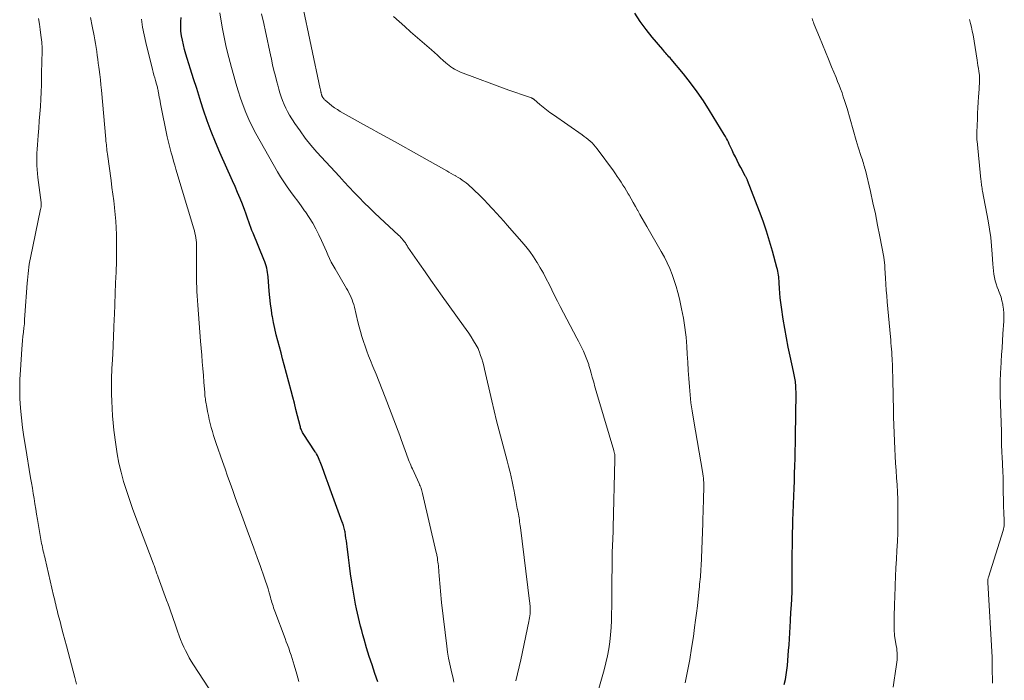
# Model space of a CAD drawing. Units: feet. Extents: x 1965000 to 1970029, y 555000 to 560000.
# Drawn here: x 1965181 to 1965337, y 555740 to 555845 of the extents above; entities that cross this region are included whole.
import ezdxf

# ---------------------------------------------------------------- set-up
doc = ezdxf.new("R2010")
doc.units = ezdxf.units.FT
doc.header["$LTSCALE"] = 100
doc.header["$MEASUREMENT"] = 0
doc.layers.add('CONTOUR INDEX', color=32, linetype='Continuous', lineweight=25)
doc.layers.add('CONTOUR INTERMEDIATE', color=40, linetype='Continuous', lineweight=15)

msp = doc.modelspace()

# ---------------------------------------------------------------- linework, layer by layer
at = {"layer": 'CONTOUR INDEX', "flags": 128}
for points, elevation in [([(1965238.02, 555739.76), (1965237.53, 555741.1), (1965237.07, 555742.45), (1965236.64, 555743.8), (1965236.22, 555745.17), (1965235.82, 555746.55), (1965235.63, 555747.23), (1965235.44, 555747.91), (1965235.25, 555748.6), (1965235.07, 555749.29), (1965234.91, 555749.98), (1965234.75, 555750.67), (1965234.61, 555751.36), (1965234.48, 555752.06), (1965234.09, 555754.27), (1965233.88, 555755.57), (1965233.68, 555756.87), (1965233.5, 555758.18), (1965233.33, 555759.48), (1965233.13, 555761.19), (1965233.08, 555761.65), (1965233.01, 555762.1), (1965232.95, 555762.55), (1965232.88, 555763.01), (1965232.8, 555763.51), (1965232.76, 555763.71), (1965232.72, 555763.91), (1965232.67, 555764.11), (1965232.62, 555764.31), (1965232.56, 555764.51), (1965232.5, 555764.7), (1965232.43, 555764.9), (1965232.36, 555765.09), (1965230.44, 555770.31), (1965230.12, 555771.19), (1965229.8, 555772.06), (1965229.47, 555772.93), (1965229.15, 555773.81), (1965228.51, 555775.53), (1965228.46, 555775.63), (1965228.29, 555775.88), (1965228.21, 555776), (1965228.14, 555776.11), (1965228.06, 555776.23), (1965227.98, 555776.34), (1965226.27, 555778.96), (1965226.17, 555779.12), (1965226.08, 555779.28), (1965225.99, 555779.45), (1965225.91, 555779.62), (1965225.84, 555779.79), (1965225.77, 555779.96), (1965225.72, 555780.14), (1965225.67, 555780.33), (1965225.27, 555781.93), (1965225.02, 555782.91), (1965224.77, 555783.89), (1965224.51, 555784.87), (1965224.26, 555785.85), (1965223.17, 555789.97), (1965222.91, 555790.93), (1965222.66, 555791.89), (1965222.4, 555792.84), (1965222.14, 555793.8), (1965221.89, 555794.76), (1965221.67, 555795.72), (1965221.47, 555796.69), (1965221.29, 555797.66), (1965221.28, 555797.68), (1965221.13, 555798.67), (1965221, 555799.66), (1965220.89, 555800.65), (1965220.79, 555801.65), (1965220.61, 555803.92), (1965220.58, 555804.27), (1965220.53, 555804.62), (1965220.47, 555804.96), (1965220.39, 555805.31), (1965220.3, 555805.65), (1965220.2, 555805.99), (1965220.08, 555806.32), (1965219.96, 555806.65), (1965218.23, 555810.82), (1965218.05, 555811.27), (1965217.88, 555811.72), (1965217.72, 555812.17), (1965217.56, 555812.63), (1965217.41, 555813.08), (1965217.25, 555813.54), (1965217.09, 555813.99), (1965216.92, 555814.44), (1965216.54, 555815.42), (1965216.17, 555816.36), (1965215.79, 555817.29), (1965215.39, 555818.22), (1965214.99, 555819.14), (1965212.97, 555823.62), (1965212.26, 555825.27), (1965211.59, 555826.94), (1965210.97, 555828.62), (1965210.4, 555830.32), (1965210.29, 555830.66), (1965209.8, 555832.2), (1965209.3, 555833.75), (1965208.81, 555835.29), (1965208.32, 555836.84), (1965207.8, 555838.5), (1965207.58, 555839.21), (1965207.38, 555839.93), (1965207.2, 555840.66), (1965207.03, 555841.39), (1965206.9, 555842.12), (1965206.81, 555842.86), (1965206.78, 555843.6), (1965206.79, 555844.35), (1965206.82, 555845.02)], 920), ([(1965302.37, 555739.37), (1965302.55, 555740.12), (1965302.7, 555740.87), (1965302.8, 555741.62), (1965302.89, 555742.38), (1965303.07, 555744.71), (1965303.14, 555745.65), (1965303.21, 555746.59), (1965303.26, 555747.54), (1965303.31, 555748.48), (1965303.36, 555749.46), (1965303.38, 555749.92), (1965303.41, 555750.38), (1965303.44, 555750.83), (1965303.47, 555751.29), (1965303.48, 555751.48), (1965303.51, 555751.84), (1965303.53, 555752.21), (1965303.55, 555752.58), (1965303.57, 555752.94), (1965303.59, 555753.31), (1965303.6, 555753.67), (1965303.61, 555754.04), (1965303.61, 555754.41), (1965303.63, 555758.13), (1965303.64, 555759.17), (1965303.65, 555760.22), (1965303.66, 555761.26), (1965303.68, 555762.31), (1965303.7, 555763.36), (1965303.72, 555764.4), (1965303.75, 555765.45), (1965303.79, 555766.5), (1965303.88, 555769.22), (1965303.93, 555770.41), (1965303.97, 555771.6), (1965304.01, 555772.79), (1965304.05, 555773.98), (1965304.09, 555775.17), (1965304.12, 555776.36), (1965304.14, 555777.55), (1965304.16, 555778.74), (1965304.24, 555785.42), (1965304.24, 555785.75), (1965304.23, 555786.07), (1965304.21, 555786.4), (1965304.19, 555786.72), (1965304.19, 555786.84), (1965304.16, 555787.1), (1965304.13, 555787.37), (1965304.09, 555787.63), (1965304.04, 555787.89), (1965303.99, 555788.15), (1965303.94, 555788.41), (1965303.89, 555788.67), (1965303.83, 555788.93), (1965303.31, 555791.34), (1965303, 555792.8), (1965302.72, 555794.27), (1965302.46, 555795.74), (1965302.22, 555797.22), (1965301.94, 555799.1), (1965301.83, 555799.85), (1965301.74, 555800.6), (1965301.67, 555801.35), (1965301.62, 555802.1), (1965301.56, 555803), (1965301.54, 555803.3), (1965301.51, 555803.6), (1965301.49, 555803.91), (1965301.45, 555804.21), (1965301.41, 555804.51), (1965301.36, 555804.81), (1965301.29, 555805.1), (1965301.22, 555805.4), (1965300.5, 555808), (1965300.04, 555809.59), (1965299.55, 555811.16), (1965299.01, 555812.72), (1965298.44, 555814.28), (1965296.57, 555819.16), (1965296.53, 555819.26), (1965296.49, 555819.36), (1965296.44, 555819.46), (1965296.4, 555819.55), (1965296.35, 555819.65), (1965296.3, 555819.75), (1965296.25, 555819.84), (1965296.2, 555819.94), (1965295.49, 555821.24), (1965295.2, 555821.79), (1965294.91, 555822.35), (1965294.63, 555822.91), (1965294.35, 555823.47), (1965294.11, 555823.98), (1965293.96, 555824.3), (1965293.81, 555824.61), (1965293.67, 555824.92), (1965293.53, 555825.24), (1965293.38, 555825.55), (1965293.23, 555825.85), (1965293.06, 555826.16), (1965292.88, 555826.45), (1965290.53, 555830.29), (1965289.57, 555831.78), (1965288.56, 555833.24), (1965287.5, 555834.67), (1965286.39, 555836.06), (1965284.44, 555838.41), (1965284.28, 555838.6), (1965284.11, 555838.79), (1965283.95, 555838.98), (1965283.78, 555839.16), (1965283.61, 555839.35), (1965283.45, 555839.53), (1965283.29, 555839.72), (1965283.12, 555839.91), (1965281.44, 555841.91), (1965280.48, 555843.13), (1965279.55, 555844.38), (1965278.7, 555845.67)], 940)]:
    msp.add_lwpolyline(points, dxfattribs=dict(at, elevation=elevation))
at = {"layer": 'CONTOUR INTERMEDIATE', "flags": 128}
for points, elevation in [([(1965272.91, 555738.34), (1965273.55, 555740.56), (1965273.85, 555741.65), (1965274.12, 555742.76), (1965274.35, 555743.87), (1965274.56, 555744.99), (1965274.73, 555746.12), (1965274.86, 555747.24), (1965274.94, 555748.38), (1965274.99, 555749.51), (1965275.04, 555752.74), (1965275.06, 555753.93), (1965275.07, 555755.13), (1965275.08, 555756.32), (1965275.09, 555757.52), (1965275.09, 555759.18), (1965275.09, 555759.54), (1965275.1, 555759.9), (1965275.11, 555760.27), (1965275.13, 555760.63), (1965275.15, 555760.99), (1965275.17, 555761.35), (1965275.19, 555761.71), (1965275.21, 555762.07), (1965275.22, 555762.3), (1965275.24, 555762.78), (1965275.27, 555763.26), (1965275.28, 555763.73), (1965275.29, 555764.21), (1965275.53, 555774.97), (1965275.53, 555775.09), (1965275.54, 555775.21), (1965275.54, 555775.33), (1965275.54, 555775.45), (1965275.54, 555775.69), (1965275.53, 555775.77), (1965275.48, 555775.98), (1965275.45, 555776.09), (1965275.42, 555776.19), (1965275.39, 555776.3), (1965275.36, 555776.4), (1965272.98, 555784.4), (1965272.77, 555785.1), (1965272.57, 555785.81), (1965272.37, 555786.52), (1965272.19, 555787.23), (1965272.14, 555787.41), (1965271.97, 555788.04), (1965271.8, 555788.65), (1965271.62, 555789.27), (1965271.44, 555789.89), (1965271.4, 555790.02), (1965271.22, 555790.56), (1965271.02, 555791.1), (1965270.8, 555791.63), (1965270.57, 555792.16), (1965270.32, 555792.68), (1965270.06, 555793.19), (1965269.8, 555793.71), (1965269.53, 555794.22), (1965266.9, 555799.2), (1965266.45, 555800.08), (1965266, 555800.96), (1965265.56, 555801.85), (1965265.12, 555802.74), (1965264.68, 555803.63), (1965264.22, 555804.51), (1965263.73, 555805.37), (1965263.22, 555806.22), (1965263.2, 555806.25), (1965262.64, 555807.1), (1965262.06, 555807.92), (1965261.44, 555808.72), (1965260.79, 555809.49), (1965258.5, 555812.11), (1965257.94, 555812.74), (1965257.37, 555813.38), (1965256.81, 555814), (1965256.23, 555814.63), (1965255.28, 555815.66), (1965255.18, 555815.77), (1965255.08, 555815.87), (1965254.98, 555815.98), (1965254.88, 555816.08), (1965254.78, 555816.19), (1965254.68, 555816.29), (1965254.57, 555816.39), (1965254.47, 555816.49), (1965252.88, 555818.01), (1965252.59, 555818.28), (1965252.29, 555818.54), (1965251.99, 555818.79), (1965251.68, 555819.03), (1965251.36, 555819.26), (1965251.03, 555819.48), (1965250.7, 555819.68), (1965250.36, 555819.88), (1965250.33, 555819.9), (1965249.97, 555820.1), (1965249.62, 555820.3), (1965249.26, 555820.5), (1965248.9, 555820.7), (1965244.51, 555823.19), (1965243.25, 555823.9), (1965241.98, 555824.61), (1965240.72, 555825.31), (1965239.45, 555826.01), (1965238.18, 555826.7), (1965236.91, 555827.41), (1965235.64, 555828.11), (1965234.38, 555828.82), (1965232.05, 555830.14), (1965231.59, 555830.41), (1965231.15, 555830.71), (1965230.71, 555831.02), (1965230.29, 555831.36), (1965229.67, 555831.89), (1965229.57, 555831.97), (1965229.48, 555832.06), (1965229.4, 555832.16), (1965229.33, 555832.26), (1965229.25, 555832.38), (1965229.22, 555832.43), (1965229.19, 555832.48), (1965229.17, 555832.53), (1965229.14, 555832.59), (1965229.12, 555832.64), (1965229.11, 555832.7), (1965229.09, 555832.75), (1965229.07, 555832.81), (1965229.06, 555832.86), (1965229.04, 555832.94), (1965229.02, 555833.02), (1965229, 555833.1), (1965228.98, 555833.19), (1965228.97, 555833.25), (1965228.94, 555833.36), (1965228.92, 555833.48), (1965228.89, 555833.59), (1965228.87, 555833.7), (1965226.02, 555847.22)], 932), ([(1965190.27, 555739.41), (1965190, 555740.44), (1965188.68, 555745.46), (1965188.43, 555746.43), (1965188.17, 555747.4), (1965187.91, 555748.37), (1965187.65, 555749.33), (1965187.33, 555750.54), (1965187.24, 555750.9), (1965187.14, 555751.27), (1965187.06, 555751.63), (1965186.97, 555752), (1965186.89, 555752.36), (1965186.81, 555752.72), (1965186.73, 555753.09), (1965186.64, 555753.45), (1965185.29, 555759.23), (1965185.22, 555759.53), (1965185.14, 555759.84), (1965185.07, 555760.14), (1965185, 555760.45), (1965184.93, 555760.75), (1965184.86, 555761.06), (1965184.8, 555761.37), (1965184.74, 555761.68), (1965184.08, 555765.49), (1965183.93, 555766.31), (1965183.8, 555767.14), (1965183.66, 555767.96), (1965183.53, 555768.79), (1965183.41, 555769.62), (1965183.28, 555770.44), (1965183.14, 555771.27), (1965183, 555772.1), (1965182.16, 555777.06), (1965181.92, 555778.57), (1965181.71, 555780.08), (1965181.54, 555781.6), (1965181.4, 555783.11), (1965181.31, 555784.64), (1965181.26, 555786.16), (1965181.29, 555787.68), (1965181.37, 555789.2), (1965181.6, 555792.48), (1965181.66, 555793.15), (1965181.72, 555793.82), (1965181.78, 555794.49), (1965181.86, 555795.16), (1965181.93, 555795.83), (1965182, 555796.5), (1965182.05, 555797.17), (1965182.1, 555797.84), (1965182.46, 555802.92), (1965182.5, 555803.42), (1965182.54, 555803.93), (1965182.59, 555804.44), (1965182.65, 555804.95), (1965182.72, 555805.45), (1965182.79, 555805.95), (1965182.88, 555806.46), (1965182.98, 555806.96), (1965184.58, 555814.62), (1965184.6, 555814.74), (1965184.62, 555814.86), (1965184.64, 555814.98), (1965184.65, 555815.1), (1965184.66, 555815.22), (1965184.67, 555815.28), (1965184.67, 555815.34), (1965184.67, 555815.4), (1965184.67, 555815.46), (1965184.66, 555815.52), (1965184.66, 555815.58), (1965184.65, 555815.64), (1965184.64, 555815.69), (1965184.14, 555819.65), (1965184.07, 555820.29), (1965184.01, 555820.94), (1965183.98, 555821.58), (1965183.96, 555822.23), (1965183.97, 555822.87), (1965183.98, 555823.52), (1965184.02, 555824.16), (1965184.06, 555824.81), (1965184.19, 555826.31), (1965184.28, 555827.46), (1965184.37, 555828.61), (1965184.46, 555829.75), (1965184.54, 555830.9), (1965184.6, 555832.05), (1965184.66, 555833.2), (1965184.7, 555834.34), (1965184.73, 555835.49), (1965184.79, 555838.65), (1965184.8, 555838.96), (1965184.81, 555839.26), (1965184.81, 555839.57), (1965184.81, 555839.88), (1965184.81, 555840.18), (1965184.8, 555840.49), (1965184.78, 555840.79), (1965184.75, 555841.1), (1965184.61, 555842.23), (1965184.5, 555843.1), (1965184.39, 555843.97), (1965184.26, 555844.84)], 908), ([(1965211.94, 555737.59), (1965208.79, 555742.49), (1965208.45, 555743.04), (1965208.13, 555743.58), (1965207.82, 555744.14), (1965207.53, 555744.71), (1965207.25, 555745.28), (1965206.99, 555745.87), (1965206.75, 555746.46), (1965206.53, 555747.05), (1965206.26, 555747.81), (1965206.04, 555748.43), (1965205.83, 555749.04), (1965205.62, 555749.65), (1965205.41, 555750.26), (1965205.2, 555750.88), (1965204.98, 555751.49), (1965204.76, 555752.1), (1965204.54, 555752.71), (1965203.22, 555756.33), (1965203.15, 555756.51), (1965203.08, 555756.69), (1965203.01, 555756.88), (1965202.94, 555757.06), (1965202.82, 555757.4), (1965202.78, 555757.51), (1965202.66, 555757.88), (1965202.6, 555758.05), (1965202.54, 555758.22), (1965202.48, 555758.39), (1965202.42, 555758.56), (1965199.65, 555765.81), (1965199.13, 555767.22), (1965198.64, 555768.64), (1965198.17, 555770.07), (1965197.73, 555771.51), (1965197.34, 555772.96), (1965196.99, 555774.43), (1965196.72, 555775.9), (1965196.49, 555777.39), (1965196.19, 555779.64), (1965196.06, 555780.78), (1965195.96, 555781.93), (1965195.89, 555783.07), (1965195.84, 555784.22), (1965195.81, 555785.35), (1965195.8, 555785.94), (1965195.8, 555786.52), (1965195.8, 555787.11), (1965195.81, 555787.7), (1965195.83, 555788.28), (1965195.85, 555788.87), (1965195.88, 555789.46), (1965195.91, 555790.04), (1965196, 555791.67), (1965196.07, 555793.08), (1965196.13, 555794.48), (1965196.19, 555795.88), (1965196.25, 555797.28), (1965196.27, 555797.88), (1965196.34, 555799.58), (1965196.4, 555801.28), (1965196.46, 555802.98), (1965196.52, 555804.68), (1965196.58, 555806.39), (1965196.61, 555807.45), (1965196.62, 555808.51), (1965196.61, 555809.57), (1965196.59, 555810.63), (1965196.54, 555811.69), (1965196.48, 555812.74), (1965196.39, 555813.8), (1965196.28, 555814.85), (1965196.27, 555814.89), (1965196.15, 555815.96), (1965196.01, 555817.03), (1965195.88, 555818.1), (1965195.73, 555819.17), (1965195.16, 555823.37), (1965195.12, 555823.67), (1965195.09, 555823.96), (1965195.05, 555824.26), (1965195.02, 555824.55), (1965194.99, 555824.85), (1965194.96, 555825.14), (1965194.93, 555825.44), (1965194.9, 555825.73), (1965194.2, 555833.52), (1965194.12, 555834.33), (1965194.04, 555835.15), (1965193.95, 555835.96), (1965193.85, 555836.77), (1965193.8, 555837.16), (1965193.72, 555837.77), (1965193.64, 555838.39), (1965193.55, 555839.01), (1965193.46, 555839.63), (1965193.37, 555840.25), (1965193.27, 555840.86), (1965193.16, 555841.48), (1965193.04, 555842.09), (1965192.74, 555843.61), (1965192.47, 555844.98)], 912), ([(1965225.48, 555739.81), (1965225.14, 555740.98), (1965224.73, 555742.41), (1965224.58, 555742.95), (1965224.41, 555743.48), (1965224.24, 555744.02), (1965224.06, 555744.55), (1965223.87, 555745.08), (1965223.68, 555745.61), (1965223.48, 555746.13), (1965223.29, 555746.66), (1965221.67, 555750.98), (1965221.57, 555751.25), (1965221.48, 555751.52), (1965221.39, 555751.79), (1965221.31, 555752.07), (1965221.22, 555752.34), (1965221.14, 555752.62), (1965221.07, 555752.89), (1965220.99, 555753.17), (1965220.79, 555753.87), (1965220.61, 555754.5), (1965220.41, 555755.12), (1965220.21, 555755.74), (1965219.99, 555756.36), (1965219.39, 555758.03), (1965218.86, 555759.47), (1965218.33, 555760.92), (1965217.8, 555762.37), (1965217.28, 555763.82), (1965216.64, 555765.55), (1965216.23, 555766.69), (1965215.82, 555767.82), (1965215.41, 555768.96), (1965215, 555770.1), (1965214.6, 555771.23), (1965214.19, 555772.37), (1965213.79, 555773.51), (1965213.39, 555774.65), (1965212.38, 555777.52), (1965212.17, 555778.15), (1965211.97, 555778.78), (1965211.79, 555779.41), (1965211.61, 555780.04), (1965211.45, 555780.68), (1965211.3, 555781.32), (1965211.16, 555781.96), (1965211.02, 555782.61), (1965210.83, 555783.59), (1965210.78, 555783.83), (1965210.74, 555784.08), (1965210.7, 555784.33), (1965210.67, 555784.58), (1965210.64, 555784.83), (1965210.61, 555785.08), (1965210.59, 555785.33), (1965210.57, 555785.58), (1965210.45, 555787.23), (1965210.37, 555788.31), (1965210.28, 555789.38), (1965210.19, 555790.45), (1965210.1, 555791.53), (1965209.91, 555793.71), (1965209.79, 555795.14), (1965209.68, 555796.57), (1965209.57, 555798), (1965209.47, 555799.43), (1965209.37, 555800.94), (1965209.33, 555801.62), (1965209.3, 555802.3), (1965209.28, 555802.98), (1965209.27, 555803.66), (1965209.26, 555804.34), (1965209.26, 555805.02), (1965209.26, 555805.7), (1965209.26, 555806.38), (1965209.28, 555808.64), (1965209.27, 555809.01), (1965209.25, 555809.38), (1965209.22, 555809.74), (1965209.17, 555810.11), (1965209.11, 555810.48), (1965209.03, 555810.84), (1965208.95, 555811.2), (1965208.85, 555811.55), (1965206.01, 555821), (1965205.82, 555821.64), (1965205.64, 555822.27), (1965205.45, 555822.91), (1965205.27, 555823.55), (1965205.09, 555824.19), (1965204.93, 555824.83), (1965204.78, 555825.47), (1965204.64, 555826.12), (1965203.58, 555831.34), (1965203.51, 555831.7), (1965203.44, 555832.05), (1965203.37, 555832.4), (1965203.31, 555832.75), (1965203.24, 555833.13), (1965203.21, 555833.29), (1965203.18, 555833.46), (1965203.14, 555833.63), (1965203.11, 555833.79), (1965203.07, 555833.96), (1965203.03, 555834.12), (1965202.99, 555834.28), (1965202.94, 555834.45), (1965202.78, 555835), (1965202.65, 555835.44), (1965202.53, 555835.89), (1965202.41, 555836.33), (1965202.29, 555836.77), (1965201.23, 555841.04), (1965200.96, 555842.26), (1965200.73, 555843.49), (1965200.57, 555844.73)], 916), ([(1965250.04, 555739.73), (1965249.98, 555740.03), (1965249.91, 555740.32), (1965249.6, 555741.62), (1965249.38, 555742.56), (1965249.2, 555743.51), (1965249.04, 555744.46), (1965248.91, 555745.42), (1965248.09, 555752.34), (1965248.02, 555752.94), (1965247.96, 555753.55), (1965247.9, 555754.15), (1965247.85, 555754.76), (1965247.81, 555755.37), (1965247.76, 555755.97), (1965247.71, 555756.58), (1965247.66, 555757.19), (1965247.58, 555758.15), (1965247.55, 555758.45), (1965247.51, 555758.75), (1965247.47, 555759.05), (1965247.43, 555759.35), (1965247.38, 555759.64), (1965247.36, 555759.8), (1965247.33, 555759.95), (1965247.3, 555760.1), (1965247.26, 555760.26), (1965245.09, 555769.62), (1965245.04, 555769.82), (1965244.98, 555770.02), (1965244.92, 555770.22), (1965244.85, 555770.41), (1965244.78, 555770.61), (1965244.71, 555770.8), (1965244.62, 555770.99), (1965244.54, 555771.19), (1965243.46, 555773.52), (1965243.33, 555773.8), (1965243.21, 555774.09), (1965243.09, 555774.37), (1965242.97, 555774.66), (1965242.86, 555774.95), (1965242.75, 555775.24), (1965242.64, 555775.53), (1965242.54, 555775.82), (1965242.33, 555776.42), (1965242.12, 555777.01), (1965241.91, 555777.6), (1965241.7, 555778.18), (1965241.48, 555778.77), (1965239.17, 555784.85), (1965238.69, 555786.07), (1965238.21, 555787.29), (1965237.72, 555788.51), (1965237.22, 555789.73), (1965236.84, 555790.65), (1965236.53, 555791.41), (1965236.24, 555792.16), (1965235.97, 555792.93), (1965235.72, 555793.69), (1965235.48, 555794.47), (1965235.25, 555795.25), (1965235.04, 555796.03), (1965234.84, 555796.81), (1965234.28, 555799.14), (1965234.18, 555799.53), (1965234.06, 555799.92), (1965233.92, 555800.3), (1965233.76, 555800.67), (1965233.59, 555801.04), (1965233.41, 555801.4), (1965233.22, 555801.75), (1965233.02, 555802.1), (1965231.21, 555805.17), (1965230.9, 555805.71), (1965230.61, 555806.26), (1965230.34, 555806.82), (1965230.09, 555807.39), (1965229.84, 555807.96), (1965229.59, 555808.53), (1965229.33, 555809.1), (1965229.08, 555809.67), (1965228.65, 555810.58), (1965228.19, 555811.53), (1965227.68, 555812.45), (1965227.13, 555813.34), (1965226.54, 555814.21), (1965226.4, 555814.4), (1965225.85, 555815.16), (1965225.3, 555815.92), (1965224.74, 555816.67), (1965224.17, 555817.42), (1965223.62, 555818.18), (1965223.09, 555818.95), (1965222.59, 555819.74), (1965222.11, 555820.55), (1965218.68, 555826.65), (1965218.11, 555827.73), (1965217.57, 555828.83), (1965217.09, 555829.95), (1965216.65, 555831.09), (1965216.25, 555832.25), (1965215.87, 555833.41), (1965215.51, 555834.58), (1965215.17, 555835.76), (1965214.8, 555837.1), (1965214.38, 555838.68), (1965213.99, 555840.28), (1965213.65, 555841.88), (1965213.34, 555843.49), (1965212.94, 555845.77)], 924), ([(1965259.84, 555739.95), (1965260.12, 555741.04), (1965260.37, 555742.14), (1965260.62, 555743.24), (1965261.93, 555749.34), (1965261.99, 555749.63), (1965262.04, 555749.93), (1965262.08, 555750.22), (1965262.11, 555750.52), (1965262.12, 555750.64), (1965262.13, 555750.88), (1965262.14, 555751.12), (1965262.13, 555751.36), (1965262.12, 555751.6), (1965262.1, 555751.83), (1965262.07, 555752.07), (1965262.05, 555752.31), (1965262.02, 555752.55), (1965260.59, 555764.2), (1965260.55, 555764.5), (1965260.51, 555764.81), (1965260.46, 555765.12), (1965260.42, 555765.42), (1965260.37, 555765.73), (1965260.31, 555766.04), (1965260.26, 555766.34), (1965260.2, 555766.65), (1965260.09, 555767.25), (1965259.98, 555767.86), (1965259.86, 555768.47), (1965259.75, 555769.07), (1965259.64, 555769.68), (1965259.59, 555769.99), (1965259.45, 555770.74), (1965259.29, 555771.5), (1965259.12, 555772.25), (1965258.94, 555773), (1965258.9, 555773.14), (1965258.69, 555773.95), (1965258.48, 555774.76), (1965258.26, 555775.57), (1965258.05, 555776.39), (1965257.62, 555777.93), (1965257.2, 555779.52), (1965256.79, 555781.11), (1965256.41, 555782.71), (1965256.03, 555784.31), (1965254.9, 555789.29), (1965254.76, 555789.85), (1965254.61, 555790.4), (1965254.45, 555790.94), (1965254.27, 555791.48), (1965254.1, 555791.98), (1965254, 555792.27), (1965253.87, 555792.55), (1965253.74, 555792.82), (1965253.59, 555793.09), (1965253.16, 555793.79), (1965252.78, 555794.4), (1965252.39, 555795), (1965251.99, 555795.6), (1965251.58, 555796.19), (1965248.21, 555800.88), (1965247.3, 555802.15), (1965246.4, 555803.42), (1965245.51, 555804.7), (1965244.61, 555805.97), (1965242.75, 555808.65), (1965242.67, 555808.78), (1965242.59, 555808.91), (1965242.51, 555809.03), (1965242.43, 555809.16), (1965242.35, 555809.29), (1965242.26, 555809.42), (1965242.18, 555809.54), (1965242.08, 555809.66), (1965241.96, 555809.8), (1965241.8, 555809.99), (1965241.64, 555810.17), (1965241.46, 555810.35), (1965241.29, 555810.52), (1965238.32, 555813.27), (1965237.48, 555814.05), (1965236.66, 555814.85), (1965235.85, 555815.66), (1965235.04, 555816.47), (1965234.25, 555817.3), (1965233.46, 555818.13), (1965232.68, 555818.97), (1965231.9, 555819.81), (1965228.34, 555823.68), (1965227.4, 555824.76), (1965226.5, 555825.87), (1965225.67, 555827.03), (1965224.87, 555828.21), (1965224.02, 555829.55), (1965223.7, 555830.1), (1965223.4, 555830.66), (1965223.14, 555831.24), (1965222.9, 555831.84), (1965222.69, 555832.45), (1965222.49, 555833.06), (1965222.31, 555833.67), (1965222.13, 555834.29), (1965221.99, 555834.83), (1965221.76, 555835.73), (1965221.54, 555836.62), (1965221.33, 555837.52), (1965221.14, 555838.42), (1965221, 555839.09), (1965220.74, 555840.33), (1965220.47, 555841.56), (1965220.2, 555842.8), (1965219.93, 555844.03), (1965219.59, 555845.56)], 928), ([(1965286.7, 555739.64), (1965287.06, 555741.46), (1965287.4, 555743.29), (1965287.7, 555745.13), (1965287.98, 555746.97), (1965288.18, 555748.39), (1965288.33, 555749.52), (1965288.48, 555750.66), (1965288.61, 555751.8), (1965288.74, 555752.94), (1965288.89, 555754.45), (1965288.93, 555754.84), (1965288.97, 555755.23), (1965289.01, 555755.62), (1965289.05, 555756.01), (1965289.08, 555756.4), (1965289.11, 555756.79), (1965289.14, 555757.17), (1965289.17, 555757.56), (1965289.17, 555757.66), (1965289.2, 555758.09), (1965289.23, 555758.53), (1965289.25, 555758.97), (1965289.26, 555759.41), (1965289.46, 555764.84), (1965289.48, 555765.38), (1965289.5, 555765.91), (1965289.52, 555766.45), (1965289.54, 555766.99), (1965289.55, 555767.53), (1965289.56, 555768.06), (1965289.58, 555768.6), (1965289.59, 555769.14), (1965289.61, 555770.26), (1965289.61, 555770.51), (1965289.62, 555770.76), (1965289.61, 555771.02), (1965289.61, 555771.27), (1965289.61, 555771.43), (1965289.6, 555771.6), (1965289.59, 555771.77), (1965289.58, 555771.94), (1965289.56, 555772.11), (1965289.53, 555772.28), (1965289.51, 555772.45), (1965289.48, 555772.62), (1965289.46, 555772.78), (1965287.98, 555781.4), (1965287.78, 555782.68), (1965287.6, 555783.96), (1965287.46, 555785.24), (1965287.35, 555786.52), (1965287.26, 555787.81), (1965287.17, 555789.1), (1965287.09, 555790.39), (1965287.01, 555791.68), (1965286.94, 555792.89), (1965286.89, 555793.64), (1965286.82, 555794.38), (1965286.73, 555795.13), (1965286.64, 555795.88), (1965286.52, 555796.62), (1965286.4, 555797.36), (1965286.26, 555798.1), (1965286.11, 555798.84), (1965285.76, 555800.46), (1965285.53, 555801.44), (1965285.27, 555802.41), (1965284.96, 555803.37), (1965284.62, 555804.31), (1965284.24, 555805.24), (1965283.83, 555806.16), (1965283.38, 555807.06), (1965282.9, 555807.94), (1965280.59, 555811.92), (1965280.23, 555812.55), (1965279.87, 555813.17), (1965279.52, 555813.8), (1965279.16, 555814.42), (1965279.12, 555814.5), (1965278.79, 555815.09), (1965278.46, 555815.68), (1965278.13, 555816.26), (1965277.79, 555816.85), (1965277.66, 555817.08), (1965277.38, 555817.54), (1965277.1, 555818.01), (1965276.82, 555818.46), (1965276.53, 555818.92), (1965276.23, 555819.37), (1965275.93, 555819.82), (1965275.62, 555820.26), (1965275.3, 555820.7), (1965272.72, 555824.22), (1965272.47, 555824.53), (1965272.21, 555824.84), (1965271.93, 555825.13), (1965271.64, 555825.4), (1965271.33, 555825.67), (1965271.02, 555825.92), (1965270.7, 555826.17), (1965270.37, 555826.4), (1965265.81, 555829.58), (1965265.26, 555829.97), (1965264.72, 555830.37), (1965264.2, 555830.79), (1965263.68, 555831.22), (1965262.75, 555832.01), (1965262.71, 555832.05), (1965262.66, 555832.09), (1965262.61, 555832.12), (1965262.55, 555832.16), (1965262.5, 555832.19), (1965262.44, 555832.22), (1965262.39, 555832.24), (1965262.33, 555832.26), (1965261.22, 555832.65), (1965260.6, 555832.86), (1965259.99, 555833.08), (1965259.38, 555833.3), (1965258.77, 555833.52), (1965251.08, 555836.37), (1965250.76, 555836.5), (1965250.45, 555836.65), (1965250.14, 555836.82), (1965249.85, 555837), (1965249.56, 555837.19), (1965249.28, 555837.4), (1965249.01, 555837.62), (1965248.75, 555837.85), (1965248.35, 555838.21), (1965247.89, 555838.63), (1965247.43, 555839.05), (1965246.97, 555839.46), (1965246.5, 555839.87), (1965243.18, 555842.76), (1965242.27, 555843.56), (1965241.36, 555844.36), (1965240.46, 555845.16)], 936), ([(1965319.6, 555738.95), (1965319.77, 555740.03), (1965319.94, 555741.11), (1965320.16, 555742.53), (1965320.21, 555742.9), (1965320.25, 555743.26), (1965320.26, 555743.63), (1965320.26, 555744), (1965320.24, 555744.37), (1965320.22, 555744.74), (1965320.18, 555745.1), (1965320.12, 555745.47), (1965319.86, 555747.13), (1965319.84, 555747.31), (1965319.82, 555747.49), (1965319.8, 555747.67), (1965319.78, 555747.85), (1965319.77, 555748.04), (1965319.76, 555748.22), (1965319.76, 555748.4), (1965319.76, 555748.58), (1965319.79, 555749.84), (1965319.8, 555750.64), (1965319.83, 555751.45), (1965319.85, 555752.26), (1965319.88, 555753.07), (1965319.95, 555755.09), (1965320, 555756.47), (1965320.07, 555757.85), (1965320.14, 555759.22), (1965320.22, 555760.6), (1965320.29, 555761.98), (1965320.34, 555763.36), (1965320.37, 555764.74), (1965320.37, 555766.12), (1965320.36, 555767.56), (1965320.34, 555768.7), (1965320.3, 555769.84), (1965320.24, 555770.97), (1965320.17, 555772.11), (1965320.09, 555773.25), (1965320.02, 555774.39), (1965319.96, 555775.52), (1965319.91, 555776.66), (1965319.7, 555781.68), (1965319.69, 555781.82), (1965319.69, 555781.95), (1965319.68, 555782.08), (1965319.68, 555782.21), (1965319.68, 555782.34), (1965319.67, 555782.48), (1965319.67, 555782.61), (1965319.67, 555782.74), (1965319.58, 555787.57), (1965319.56, 555788.22), (1965319.54, 555788.87), (1965319.52, 555789.53), (1965319.5, 555790.18), (1965319.48, 555790.5), (1965319.46, 555790.99), (1965319.43, 555791.48), (1965319.4, 555791.98), (1965319.36, 555792.47), (1965319.32, 555792.96), (1965319.28, 555793.45), (1965319.24, 555793.95), (1965319.19, 555794.44), (1965318.69, 555799.97), (1965318.61, 555800.9), (1965318.54, 555801.84), (1965318.47, 555802.77), (1965318.41, 555803.7), (1965318.32, 555805.28), (1965318.31, 555805.43), (1965318.3, 555805.58), (1965318.29, 555805.73), (1965318.28, 555805.88), (1965318.28, 555805.89), (1965318.27, 555806.03), (1965318.26, 555806.18), (1965318.24, 555806.32), (1965318.22, 555806.46), (1965318.2, 555806.6), (1965318.18, 555806.74), (1965318.16, 555806.88), (1965318.13, 555807.02), (1965317.51, 555810.32), (1965317.16, 555812.11), (1965316.8, 555813.89), (1965316.41, 555815.67), (1965316.01, 555817.45), (1965315.22, 555820.83), (1965315.15, 555821.1), (1965315.08, 555821.37), (1965315, 555821.64), (1965314.92, 555821.91), (1965314.84, 555822.17), (1965314.75, 555822.44), (1965314.67, 555822.71), (1965314.58, 555822.97), (1965314.42, 555823.46), (1965314.25, 555823.97), (1965314.09, 555824.48), (1965313.93, 555824.99), (1965313.78, 555825.51), (1965312.32, 555830.6), (1965312.13, 555831.22), (1965311.94, 555831.84), (1965311.73, 555832.45), (1965311.52, 555833.07), (1965311.3, 555833.68), (1965311.07, 555834.28), (1965310.83, 555834.89), (1965310.58, 555835.49), (1965309.87, 555837.21), (1965309.38, 555838.38), (1965308.89, 555839.56), (1965308.41, 555840.74), (1965307.93, 555841.91), (1965307.13, 555843.89), (1965307.05, 555844.08), (1965306.98, 555844.27), (1965306.92, 555844.46), (1965306.86, 555844.66), (1965306.8, 555844.85)], 944), ([(1965335.38, 555739.58), (1965335.36, 555740.08), (1965335.34, 555740.59), (1965335.32, 555741.1), (1965335.31, 555741.61), (1965335.3, 555742.5), (1965335.3, 555742.56), (1965335.3, 555742.62), (1965335.3, 555742.68), (1965335.3, 555742.74), (1965335.31, 555742.86), (1965335.32, 555742.96), (1965335.31, 555743.19), (1965335.3, 555743.31), (1965335.3, 555743.43), (1965335.29, 555743.54), (1965335.29, 555743.66), (1965334.61, 555755.53), (1965334.6, 555755.63), (1965334.6, 555755.73), (1965334.61, 555755.84), (1965334.62, 555755.94), (1965334.63, 555756.04), (1965334.65, 555756.14), (1965334.67, 555756.24), (1965334.7, 555756.34), (1965337.05, 555763.77), (1965337.11, 555764), (1965337.16, 555764.23), (1965337.19, 555764.46), (1965337.22, 555764.7), (1965337.23, 555764.93), (1965337.23, 555765.17), (1965337.22, 555765.41), (1965337.21, 555765.64), (1965337.17, 555766.25), (1965337.13, 555766.79), (1965337.1, 555767.32), (1965337.09, 555767.86), (1965337.08, 555768.4), (1965337.07, 555770.02), (1965337.06, 555771.05), (1965337.04, 555772.09), (1965337, 555773.13), (1965336.95, 555774.17), (1965336.87, 555775.55), (1965336.85, 555775.9), (1965336.83, 555776.24), (1965336.82, 555776.59), (1965336.8, 555776.94), (1965336.8, 555777.02), (1965336.79, 555777.32), (1965336.79, 555777.63), (1965336.79, 555777.93), (1965336.79, 555778.23), (1965336.79, 555778.54), (1965336.79, 555778.84), (1965336.79, 555779.14), (1965336.78, 555779.45), (1965336.59, 555785.2), (1965336.58, 555785.71), (1965336.57, 555786.23), (1965336.57, 555786.74), (1965336.57, 555787.26), (1965336.58, 555787.78), (1965336.6, 555788.29), (1965336.62, 555788.81), (1965336.66, 555789.33), (1965336.74, 555790.49), (1965336.81, 555791.58), (1965336.88, 555792.68), (1965336.95, 555793.78), (1965337.02, 555794.88), (1965337.14, 555796.89), (1965337.15, 555797.53), (1965337.14, 555798.17), (1965337.08, 555798.81), (1965337, 555799.44), (1965336.97, 555799.6), (1965336.86, 555800.15), (1965336.71, 555800.7), (1965336.53, 555801.23), (1965336.32, 555801.75), (1965336.29, 555801.82), (1965336.1, 555802.31), (1965335.93, 555802.81), (1965335.79, 555803.31), (1965335.67, 555803.83), (1965335.58, 555804.35), (1965335.51, 555804.87), (1965335.45, 555805.4), (1965335.41, 555805.92), (1965335.31, 555807.52), (1965335.2, 555808.85), (1965335.07, 555810.17), (1965334.88, 555811.49), (1965334.66, 555812.8), (1965333.78, 555817.48), (1965333.74, 555817.72), (1965333.7, 555817.95), (1965333.66, 555818.18), (1965333.63, 555818.42), (1965333.59, 555818.65), (1965333.56, 555818.89), (1965333.54, 555819.12), (1965333.51, 555819.35), (1965332.92, 555825.43), (1965332.9, 555825.6), (1965332.89, 555825.78), (1965332.88, 555825.96), (1965332.87, 555826.13), (1965332.86, 555826.31), (1965332.86, 555826.49), (1965332.86, 555826.67), (1965332.87, 555826.84), (1965332.96, 555828.97), (1965333, 555829.84), (1965333.05, 555830.71), (1965333.1, 555831.58), (1965333.15, 555832.45), (1965333.23, 555833.66), (1965333.25, 555833.93), (1965333.27, 555834.2), (1965333.28, 555834.46), (1965333.3, 555834.73), (1965333.31, 555835.08), (1965333.32, 555835.17), (1965333.32, 555835.27), (1965333.32, 555835.36), (1965333.31, 555835.46), (1965333.31, 555835.55), (1965333.3, 555835.65), (1965333.29, 555835.74), (1965333.28, 555835.83), (1965333.19, 555836.52), (1965333.13, 555836.95), (1965333.06, 555837.39), (1965333, 555837.82), (1965332.93, 555838.26), (1965332.27, 555842.25), (1965332.15, 555842.86), (1965332.02, 555843.47), (1965331.87, 555844.07), (1965331.7, 555844.67)], 948)]:
    msp.add_lwpolyline(points, dxfattribs=dict(at, elevation=elevation))

doc.saveas('drawing.dxf')
